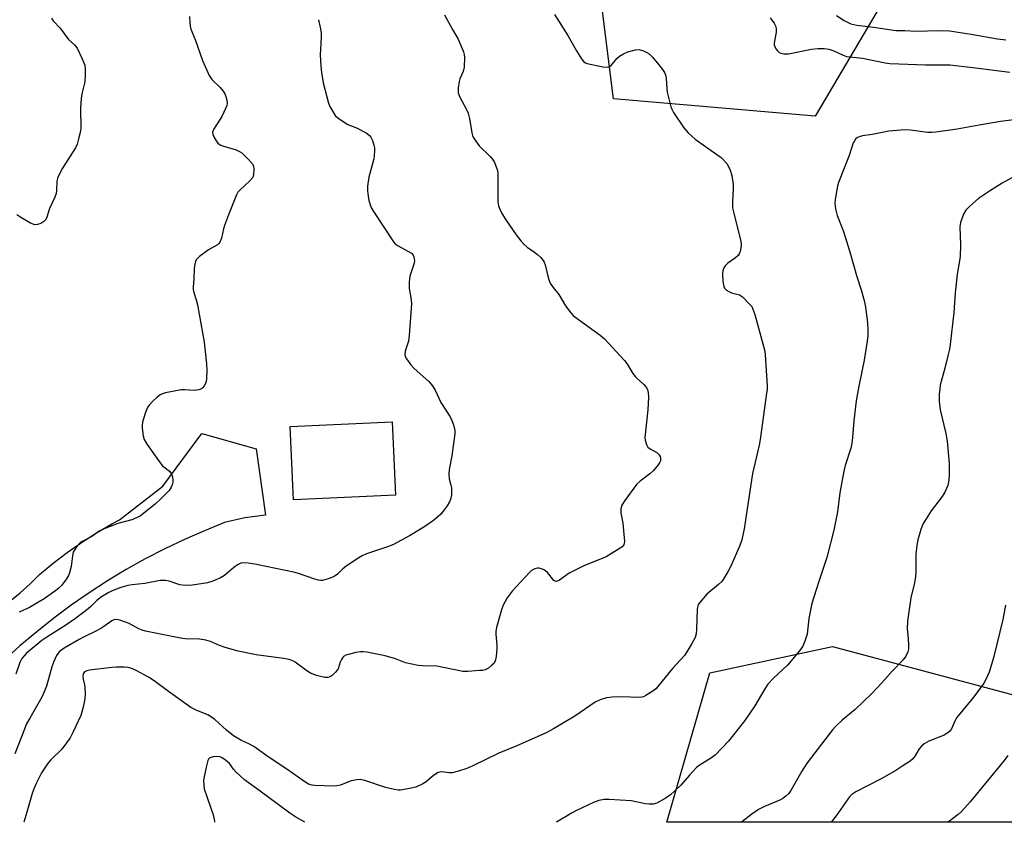
# Model space of a CAD drawing. Units: inches. Extents: x 1249766 to 1255766, y 533453 to 537454.
# Drawn here: x 1251825 to 1252126, y 533454 to 533699 of the extents above; entities that cross this region are included whole.
import ezdxf

# ---------------------------------------------------------------- set-up
doc = ezdxf.new("R2010")
doc.units = ezdxf.units.IN
doc.header["$MEASUREMENT"] = 0
for name, color, linetype in [('BLDG-Footprint', 5, 'Continuous'), ('NTRL-Trees', 3, 'Continuous'), ('TRANS-Driveway', 251, 'Continuous'), ('Undefined', 1, 'Continuous')]:
    doc.layers.add(name, color=color, linetype=linetype)

msp = doc.modelspace()

# ---------------------------------------------------------------- linework, layer by layer
at = {"layer": 'BLDG-Footprint', "elevation": 441.75}
msp.add_lwpolyline([(1251939.59, 533553.71), (1251908.43, 533552.29), (1251907.41, 533574.67), (1251938.57, 533576.09)], close=True, dxfattribs=at)
at = {"layer": 'NTRL-Trees'}
msp.add_lwpolyline([(1252146.9, 534091.77), (1252116.95, 534059.22), (1252088.29, 533986.29), (1252057.04, 533934.19), (1252050.53, 533895.12), (1252068.76, 533826.1), (1252098.54, 533721.52), (1252067.77, 533669.34), (1252006.22, 533674.69), (1251998.19, 533738.92), (1251983.21, 533786.74), (1251965.58, 533843.04), (1251961.97, 533909.45), (1251943.73, 533996.7), (1251955.25, 534046.59), (1251987.83, 534092.34), (1252012.76, 534103.5), (1252051.83, 534133.45), (1252088.29, 534197.26)], dxfattribs=at)
msp.add_lwpolyline([(1252153.4, 533486.03), (1252163.45, 533453.81), (1252022.49, 533453.82), (1252035.66, 533499.41), (1252073.12, 533507.44)], close=True, dxfattribs=at)
at = {"layer": 'TRANS-Driveway'}
msp.add_lwpolyline([(1251821.88, 533521.34), (1251825.03, 533523.86), (1251828.02, 533526.57), (1251830.85, 533529.45), (1251835.02, 533532.88), (1251839.33, 533536.15), (1251843.76, 533539.24), (1251848.31, 533542.16), (1251852.97, 533544.9), (1251855.35, 533546.18), (1251868.57, 533556.4), (1251880.46, 533572.46), (1251897.07, 533567.79), (1251899.91, 533547.62), (1251893.6, 533546.8), (1251887.42, 533545.36), (1251881.28, 533542.77), (1251875.15, 533540.19), (1251869.14, 533537.3), (1251863.22, 533534.22), (1251857.4, 533530.95), (1251851.69, 533527.51), (1251846.09, 533523.88), (1251840.61, 533520.07), (1251835.26, 533516.1), (1251830.03, 533511.95), (1251824.93, 533507.65), (1251819.98, 533503.18)], dxfattribs=at)
at = {"layer": 'Undefined'}
for points, elevation in [([(1251954.57, 533700.34), (1251957, 533695.84), (1251958.79, 533692.86), (1251960.4, 533689.03), (1251960.64, 533688.18), (1251960.73, 533687.31), (1251960.63, 533684.38), (1251960.31, 533683.07), (1251959.31, 533680.78), (1251959.06, 533679.95), (1251958.78, 533677.92), (1251958.81, 533676.5), (1251959.32, 533675.19), (1251961.25, 533671.62), (1251961.84, 533670.31), (1251962.23, 533668.69), (1251962.93, 533664.3), (1251963.16, 533663.51), (1251963.4, 533663), (1251964.15, 533661.78), (1251965.18, 533660.38), (1251968.5, 533657.11), (1251969.27, 533656.26), (1251969.86, 533655.27), (1251970.41, 533653.91), (1251970.76, 533652.8), (1251970.92, 533651.82), (1251970.94, 533643.36), (1251971.13, 533641.99), (1251971.46, 533640.95), (1251972.12, 533639.7), (1251973.31, 533637.74), (1251976.49, 533633.19), (1251977.9, 533631.36), (1251978.86, 533630.35), (1251979.88, 533629.43), (1251982.1, 533627.87), (1251982.98, 533627.17), (1251984.01, 533626.19), (1251984.74, 533625.34), (1251985.01, 533624.85), (1251985.3, 533624.04), (1251986.34, 533619.75), (1251986.86, 533618.44), (1251987.74, 533617.06), (1251989.51, 533614.94), (1251991.57, 533611.51), (1251993.14, 533609.34), (1251993.94, 533608.5), (1251995.48, 533607.26), (1252002.18, 533602.53), (1252003.52, 533601.43), (1252009.57, 533594.83), (1252010.27, 533593.87), (1252012.16, 533590.83), (1252012.84, 533589.87), (1252013.41, 533589.27), (1252015.48, 533587.48), (1252016.19, 533586.65), (1252016.58, 533585.89), (1252016.83, 533585.07), (1252016.94, 533583.61), (1252016.73, 533579.75), (1252015.84, 533572.17), (1252015.83, 533571.3), (1252015.93, 533570.48), (1252016.26, 533569.18), (1252016.73, 533568.29), (1252017.39, 533567.79), (1252019.42, 533566.72), (1252020.18, 533565.96), (1252020.45, 533565.51), (1252020.6, 533565.01), (1252020.55, 533564.21), (1252020.35, 533563.71), (1252019.91, 533562.99), (1252018.46, 533561.19), (1252017.34, 533560.24), (1252014.32, 533557.91), (1252013.25, 533556.91), (1252009.71, 533552.09), (1252008.78, 533550.59), (1252008.5, 533549.48), (1252008.47, 533548.3), (1252009.05, 533545.08), (1252009.53, 533539.56), (1252009.5, 533539.02), (1252009.35, 533538.54), (1252008.87, 533537.95), (1252007.48, 533536.98), (1252004.02, 533534.89), (1251997.15, 533532.08), (1251995.31, 533531.21), (1251992.71, 533529.85), (1251989.68, 533527.74), (1251988.79, 533527.33), (1251988.37, 533527.38), (1251987.97, 533527.64), (1251986.04, 533530.03), (1251985.44, 533530.57), (1251984.99, 533530.85), (1251984.27, 533531.19), (1251983.54, 533531.4), (1251983.02, 533531.4), (1251982.23, 533531.18), (1251981.22, 533530.64), (1251980.56, 533530.08), (1251975.25, 533524.36), (1251973.77, 533522.29), (1251972.47, 533520.07), (1251971.99, 533518.69), (1251970.51, 533513.28), (1251970.28, 533512.13), (1251970.24, 533511.29), (1251970.59, 533507.92), (1251970.61, 533506.76), (1251970.4, 533504.38), (1251970.09, 533502.98), (1251969.67, 533502.3), (1251969.09, 533501.74), (1251967.99, 533500.91), (1251967.03, 533500.4), (1251966.18, 533500.2), (1251965.3, 533500.1), (1251961.71, 533499.88), (1251960.22, 533499.88), (1251958.78, 533500.1), (1251952.28, 533501.49), (1251947.99, 533501.55), (1251946.57, 533501.67), (1251942.67, 533502.52), (1251939.66, 533503.74), (1251936.44, 533504.66), (1251930.86, 533505.71), (1251929.74, 533505.83), (1251928.94, 533505.83), (1251927.53, 533505.61), (1251925.29, 533505.06), (1251924.49, 533504.81), (1251923.79, 533504.42), (1251923.43, 533504.02), (1251923.13, 533503.53), (1251922.77, 533502.72), (1251922.11, 533500.7), (1251921.85, 533500.23), (1251921.34, 533499.59), (1251920.33, 533498.64), (1251919.65, 533498.21), (1251918.92, 533498.03), (1251918.07, 533498.06), (1251915.49, 533498.62), (1251913.67, 533499.31), (1251912.52, 533500), (1251908.98, 533502.65), (1251908.26, 533503.08), (1251907.19, 533503.48), (1251905.45, 533503.83), (1251897.08, 533504.95), (1251891.59, 533506.02), (1251887.62, 533507.15), (1251885.83, 533507.82), (1251883.08, 533509.01), (1251881.7, 533509.41), (1251879.72, 533509.67), (1251875.4, 533509.83), (1251873.98, 533509.97), (1251863.32, 533512.18), (1251862.24, 533512.48), (1251861.26, 533512.89), (1251858.26, 533514.45), (1251857.17, 533514.92), (1251855.48, 533515.53), (1251854.36, 533515.73), (1251853.6, 533515.63), (1251852.95, 533515.36), (1251850.55, 533513.57), (1251849.59, 533512.94), (1251848.08, 533512.12), (1251844.49, 533510.41), (1251843.02, 533509.63), (1251838.39, 533506.92), (1251836.95, 533505.85), (1251836.08, 533504.76), (1251835.24, 533502.89), (1251834.65, 533501.22), (1251833.01, 533495.37), (1251831.83, 533492.46), (1251830.84, 533490.55), (1251827.9, 533485.64), (1251826.97, 533483.82), (1251826.09, 533481.77), (1251823.41, 533474.69)], 438), ([(1251834.56, 533699.34), (1251835.09, 533698.51), (1251837.21, 533696.28), (1251839.75, 533692.83), (1251841.69, 533691.02), (1251842.39, 533690.12), (1251843.93, 533686.89), (1251844.7, 533684.96), (1251844.87, 533683.85), (1251844.87, 533681.87), (1251844.71, 533679.9), (1251843.83, 533676.19), (1251843.6, 533674.75), (1251843.41, 533671.82), (1251843.52, 533665.58), (1251843.35, 533664.43), (1251842.85, 533662.47), (1251842.35, 533660.81), (1251841.88, 533659.75), (1251837.97, 533653.48), (1251836.53, 533650.8), (1251836.19, 533649.54), (1251836.13, 533646.66), (1251836, 533645.81), (1251835.59, 533644.7), (1251834, 533641.15), (1251833.14, 533638.57), (1251832.79, 533637.81), (1251832.25, 533637.22), (1251831.29, 533636.66), (1251830.25, 533636.27), (1251829.47, 533636.25), (1251828.19, 533636.76), (1251825.15, 533638.47), (1251823.95, 533639.24)], 444), ([(1251876.71, 533699.79), (1251876.78, 533698.01), (1251876.89, 533696.83), (1251877.08, 533695.98), (1251878.43, 533692.76), (1251880.69, 533686.36), (1251882.7, 533681.81), (1251883.52, 533680.62), (1251886.08, 533678.15), (1251887.01, 533677.04), (1251887.57, 533676.03), (1251888.09, 533674.35), (1251888.21, 533673.23), (1251888.11, 533672.69), (1251887.83, 533671.88), (1251886.55, 533669.27), (1251884.03, 533665.27), (1251883.74, 533664.52), (1251883.8, 533663.78), (1251884.13, 533663.04), (1251884.88, 533661.82), (1251885.41, 533661.16), (1251886.04, 533660.64), (1251886.83, 533660.31), (1251890.95, 533659.07), (1251891.96, 533658.64), (1251892.65, 533658.18), (1251894.5, 533656.39), (1251895.84, 533654.92), (1251896.24, 533654.22), (1251896.41, 533653.18), (1251896.3, 533651.55), (1251896.16, 533651.03), (1251895.92, 533650.55), (1251895.17, 533649.67), (1251892.08, 533646.83), (1251891.51, 533646.15), (1251891.08, 533645.39), (1251888.59, 533639.3), (1251887.4, 533636.02), (1251887.07, 533634.94), (1251886.46, 533632.17), (1251885.97, 533630.91), (1251885.67, 533630.49), (1251885.25, 533630.14), (1251882.47, 533628.6), (1251879.72, 533626.53), (1251879.11, 533625.96), (1251878.78, 533625.53), (1251878.55, 533625.05), (1251878.32, 533624.25), (1251878.11, 533622.85), (1251878.08, 533619.61), (1251877.86, 533617.32), (1251877.85, 533616.47), (1251878.03, 533615.52), (1251878.79, 533613.27), (1251879.15, 533611.82), (1251881.2, 533600.34), (1251881.87, 533593.78), (1251882, 533591.75), (1251881.94, 533589.18), (1251881.77, 533588.33), (1251881.58, 533587.82), (1251881.19, 533587.1), (1251880.71, 533586.47), (1251880.33, 533586.14), (1251879.59, 533585.84), (1251878.18, 533585.67), (1251875.3, 533585.87), (1251874.16, 533585.8), (1251869.33, 533584.88), (1251868.5, 533584.65), (1251867.74, 533584.3), (1251866.83, 533583.57), (1251865.53, 533582.35), (1251864.49, 533581.29), (1251863.96, 533580.6), (1251863.35, 533579.26), (1251862.44, 533576.42), (1251862.24, 533575.26), (1251862.27, 533574.1), (1251862.53, 533571.78), (1251862.85, 533570.68), (1251863.77, 533569.17), (1251867.71, 533563.54), (1251868.51, 533562.66), (1251870.59, 533560.97), (1251871.13, 533560.33), (1251871.41, 533559.6), (1251871.57, 533558.51), (1251871.59, 533557.69), (1251871.46, 533556.87), (1251871.12, 533556.08), (1251870.48, 533555.1), (1251868.19, 533552.75), (1251866.19, 533550.95), (1251861.74, 533547.41), (1251860.7, 533546.85), (1251859.07, 533546.18), (1251854.86, 533545), (1251850.12, 533543.17), (1251849.09, 533542.64), (1251846.87, 533541.08), (1251843.96, 533539.53), (1251843.28, 533539.1), (1251842.71, 533538.53), (1251842.21, 533537.88), (1251841.22, 533536.23), (1251840.93, 533535.14), (1251840.53, 533531.95), (1251840.06, 533529.98), (1251839.71, 533529.17), (1251839.11, 533528.14), (1251837.74, 533526.21), (1251836.77, 533525.25), (1251835.89, 533524.53), (1251832.29, 533522), (1251827.89, 533519.37), (1251824.73, 533517.97)], 442), ([(1251988.2, 533700.38), (1251992.31, 533693.97), (1251994.93, 533689.29), (1251996.47, 533686.84), (1251997.18, 533686), (1251997.62, 533685.7), (1251998.13, 533685.49), (1252002.98, 533684.47), (1252004.36, 533684.33), (1252004.86, 533684.43), (1252005.47, 533684.84), (1252007.26, 533686.98), (1252008.05, 533687.74), (1252009.26, 533688.46), (1252010.61, 533689), (1252012.93, 533689.6), (1252014.08, 533689.7), (1252015.4, 533689.33), (1252016.41, 533688.86), (1252017.12, 533688.42), (1252018.13, 533687.45), (1252020.11, 533685.06), (1252021.2, 533683.68), (1252021.79, 533682.72), (1252022.17, 533681.7), (1252022.35, 533680.9), (1252022.49, 533677.85), (1252022.65, 533676.73), (1252023.74, 533672.28), (1252024.04, 533671.52), (1252024.59, 533670.53), (1252027.74, 533665.83), (1252029.04, 533664.26), (1252031.15, 533662.34), (1252037.82, 533657.72), (1252039.07, 533656.74), (1252040.8, 533654.94), (1252041.39, 533653.98), (1252041.87, 533652.93), (1252042.34, 533651.29), (1252042.79, 533648.49), (1252042.8, 533647.38), (1252042.54, 533643.13), (1252042.6, 533641.43), (1252042.96, 533639.76), (1252045.03, 533631.5), (1252045.2, 533630.62), (1252045.25, 533629.76), (1252044.93, 533628.1), (1252044.63, 533627.33), (1252044.32, 533626.89), (1252043.49, 533626.17), (1252041.16, 533624.54), (1252040.36, 533623.74), (1252039.79, 533622.93), (1252039.58, 533622.19), (1252039.53, 533621.35), (1252039.64, 533619.03), (1252039.77, 533617.9), (1252039.91, 533617.38), (1252040.16, 533616.91), (1252040.74, 533616.31), (1252041.45, 533615.82), (1252042.23, 533615.46), (1252044.7, 533614.83), (1252045.64, 533614.24), (1252047.89, 533611.92), (1252048.43, 533611.23), (1252048.82, 533610.47), (1252049.36, 533608.79), (1252052.41, 533597.66), (1252052.54, 533596.55), (1252053.12, 533587.03), (1252053.12, 533585.92), (1252053, 533584.78), (1252051.06, 533570.65), (1252050.7, 533568.9), (1252048.67, 533560.34), (1252046.18, 533543.36), (1252045.44, 533540), (1252044.83, 533538.33), (1252042.1, 533531.99), (1252041.24, 533530.44), (1252039.69, 533527.93), (1252039.16, 533527.22), (1252038.34, 533526.39), (1252034.76, 533523.42), (1252032.95, 533521.45), (1252032.1, 533520.28), (1252031.84, 533519.53), (1252031.74, 533518.75), (1252031.58, 533512.78), (1252031.47, 533511.3), (1252031.15, 533510.19), (1252030.17, 533508.38), (1252028.66, 533505.84), (1252027.86, 533504.68), (1252024.22, 533500.79), (1252019.73, 533495.23), (1252019.14, 533494.57), (1252018.49, 533494.01), (1252016.14, 533492.49), (1252015.4, 533492.14), (1252014.86, 533492), (1252013.71, 533491.94), (1252008.98, 533492.12), (1252005.79, 533492.04), (1252004.07, 533491.82), (1252002.12, 533491.23), (1252000.64, 533490.44), (1251994.42, 533486.25), (1251987.92, 533482.34), (1251985.65, 533481.17), (1251976.72, 533477.16), (1251971.21, 533474.93), (1251963.29, 533471.01), (1251961.47, 533470.19), (1251958.92, 533469.41), (1251956.92, 533468.94), (1251956.06, 533468.9), (1251953.77, 533469.2), (1251953.22, 533469.14), (1251952.7, 533468.96), (1251951.22, 533468.08), (1251948.95, 533466.17), (1251947.99, 533465.5), (1251945.8, 533464.57), (1251943.88, 533464.08), (1251941.2, 533463.64), (1251940.4, 533463.63), (1251939.3, 533463.79), (1251936.62, 533464.44), (1251930.28, 533466.55), (1251928.88, 533466.85), (1251927.78, 533466.77), (1251926.13, 533466.42), (1251922.82, 533465.18), (1251921.69, 533464.91), (1251920.55, 533464.88), (1251914.98, 533465.07), (1251914.13, 533465.18), (1251913.1, 533465.47), (1251911.59, 533466.33), (1251906.47, 533470.01), (1251900.78, 533473.75), (1251896.32, 533476.91), (1251895.03, 533477.62), (1251892.34, 533478.87), (1251890.2, 533480.18), (1251888, 533481.95), (1251884.48, 533485.15), (1251883.43, 533485.95), (1251882.29, 533486.61), (1251878.96, 533487.93), (1251877.11, 533488.89), (1251870.27, 533493.72), (1251865.95, 533497.04), (1251864.23, 533498.1), (1251860.47, 533500.17), (1251859.13, 533500.75), (1251858.02, 533501.06), (1251856.83, 533501.16), (1251854.44, 533501.18), (1251852.95, 533501.07), (1251846.12, 533500.25), (1251845.31, 533500.09), (1251844.65, 533499.73), (1251844.26, 533499.11), (1251844.16, 533498.34), (1251844.22, 533497.52), (1251844.59, 533495.82), (1251844.7, 533494.95), (1251844.8, 533492.92), (1251844.75, 533491.48), (1251844.21, 533488.91), (1251843.48, 533486.4), (1251841.22, 533481.4), (1251840.23, 533479.64), (1251837.68, 533476.11), (1251834.28, 533472.8), (1251833.33, 533471.67), (1251831.51, 533468.94), (1251829.98, 533465.86), (1251829.15, 533464.04), (1251828.69, 533462.64), (1251827.07, 533456.88), (1251826.14, 533453.84)], 436), ([(1252074.29, 533700.1), (1252076.71, 533698.61), (1252078.73, 533697.58), (1252080.52, 533697.15), (1252085.67, 533696.56), (1252092.46, 533695.53), (1252095.23, 533695.5), (1252098.58, 533695.31), (1252105.7, 533695.55), (1252108.86, 533695.43), (1252115.49, 533694.44), (1252123.52, 533693.01), (1252126.03, 533692.72)], 432), ([(1252132.2, 533652.89), (1252124.95, 533648.91), (1252121.02, 533646.53), (1252117.69, 533644.23), (1252115.05, 533641.93), (1252113.83, 533640.71), (1252113.12, 533639.46), (1252112.23, 533636.97), (1252112.04, 533635.56), (1252112.25, 533630.08), (1252112.11, 533626.61), (1252111.92, 533625.17), (1252111.18, 533621.16), (1252110.94, 533619.18), (1252110.55, 533615.49), (1252110.15, 533609.41), (1252109.1, 533599.72), (1252108.88, 533598.28), (1252108.49, 533596.6), (1252107.44, 533592.42), (1252106.04, 533587.31), (1252105.86, 533586.16), (1252105.7, 533584.41), (1252105.74, 533582.33), (1252106.02, 533579.73), (1252107.74, 533572.55), (1252108.09, 533570.18), (1252108.78, 533563.32), (1252108.76, 533560.22), (1252108.64, 533558.27), (1252108.29, 533556.65), (1252107.39, 533554.55), (1252106.56, 533553.31), (1252103.21, 533548.86), (1252100.73, 533544.84), (1252100.08, 533543.19), (1252099.13, 533540.08), (1252098.83, 533538.34), (1252098.56, 533535.7), (1252098.57, 533530.27), (1252098.48, 533528.83), (1252098.12, 533526.9), (1252096.99, 533522.31), (1252096.06, 533515.16), (1252095.95, 533512.83), (1252096.27, 533509.9), (1252096.34, 533507.82), (1252096.29, 533506.65), (1252096.11, 533505.82), (1252095.48, 533504.56), (1252094.67, 533503.4), (1252091.32, 533499.92), (1252088.17, 533496.34), (1252085.17, 533493.09), (1252080.05, 533488.25), (1252076.08, 533484.97), (1252074.15, 533483.11), (1252073.14, 533482.03), (1252065.37, 533471.92), (1252063.79, 533469.4), (1252060.41, 533463.55), (1252059.74, 533462.63), (1252058.89, 533461.8), (1252057.98, 533461.06), (1252057.27, 533460.63), (1252052.29, 533458.67), (1252050.54, 533457.74), (1252048.43, 533456.28), (1252045.3, 533453.82)], 432), ([(1252125.99, 533520.11), (1252125.11, 533515.77), (1252122.42, 533504.44), (1252121.72, 533501.97), (1252120.92, 533499.64), (1252120.11, 533497.8), (1252119.3, 533496.25), (1252116.31, 533492.13), (1252111.02, 533485.69), (1252110.44, 533484.69), (1252109.45, 533482.37), (1252108.87, 533481.57), (1252108.08, 533480.91), (1252107.18, 533480.39), (1252102.56, 533478.54), (1252101.8, 533478.18), (1252101.12, 533477.73), (1252100.31, 533477.02), (1252099.58, 533476.22), (1252098.25, 533473.96), (1252097.65, 533473.18), (1252096.79, 533472.46), (1252094.64, 533471.03), (1252092.45, 533469.66), (1252087.96, 533467.04), (1252080.25, 533463.06), (1252079.05, 533462.29), (1252078.32, 533461.6), (1252077.78, 533460.91), (1252074.28, 533455.78), (1252072.66, 533453.81)], 430), ([(1252126.68, 533474.23), (1252125.57, 533472.63), (1252115.21, 533460.1), (1252112.51, 533457.14), (1252111.46, 533456.15), (1252108.45, 533453.81)], 428)]:
    msp.add_lwpolyline(points, dxfattribs=dict(at, elevation=elevation))
for points in [[(1251916.16, 533698.84, 440), (1251916.72, 533696.04, 440), (1251916.91, 533694.62, 440), (1251916.92, 533693.44, 440), (1251916.66, 533688.08, 440), (1251916.83, 533684.62, 440), (1251917, 533682.69, 440), (1251917.5, 533679.58, 440), (1251919.14, 533673.37, 440), (1251919.58, 533672.3, 440), (1251920.57, 533670.56, 440), (1251921.23, 533669.63, 440), (1251922.03, 533668.86, 440), (1251923.65, 533667.71, 440), (1251925.09, 533666.83, 440), (1251927.73, 533665.82, 440), (1251930.66, 533664.3, 440), (1251931.62, 533663.63, 440), (1251932.13, 533662.98, 440), (1251932.6, 533661.95, 440), (1251933.05, 533660.57, 440), (1251933.2, 533659.72, 440), (1251933.23, 533658.83, 440), (1251933.15, 533657.34, 440), (1251933, 533656.33, 440), (1251931.48, 533650.77, 440), (1251931.06, 533648.02, 440), (1251931.06, 533646.64, 440), (1251931.24, 533644.99, 440), (1251931.51, 533643.63, 440), (1251931.98, 533642.03, 440), (1251932.31, 533641.26, 440), (1251932.9, 533640.25, 440), (1251939, 533631.01, 440), (1251939.58, 533630.45, 440), (1251940.43, 533629.85, 440), (1251944.48, 533627.54, 440), (1251945.06, 533626.97, 440), (1251945.27, 533626.49, 440), (1251945.41, 533625.37, 440), (1251945.33, 533624.49, 440), (1251944.05, 533620.49, 440), (1251943.87, 533619.63, 440), (1251943.79, 533618.76, 440), (1251943.82, 533616.73, 440), (1251944.39, 533613.27, 440), (1251944.49, 533612.11, 440), (1251943.83, 533602.47, 440), (1251943.56, 533600.73, 440), (1251942.56, 533597.61, 440), (1251942.46, 533596.57, 440), (1251942.58, 533596.04, 440), (1251942.95, 533595.3, 440), (1251944.3, 533593.44, 440), (1251945.35, 533592.38, 440), (1251949.78, 533588.38, 440), (1251950.95, 533587.09, 440), (1251951.73, 533585.7, 440), (1251953.5, 533581.99, 440), (1251956.35, 533577.58, 440), (1251956.83, 533576.52, 440), (1251957.3, 533575.14, 440), (1251957.73, 533573.47, 440), (1251957.75, 533572.36, 440), (1251957.2, 533568.69, 440), (1251956.85, 533565.73, 440), (1251956.06, 533561.54, 440), (1251955.91, 533560.09, 440), (1251955.98, 533558.67, 440), (1251956.55, 533556.74, 440), (1251956.69, 533555.88, 440), (1251956.69, 533553.81, 440), (1251956.47, 533552.37, 440), (1251956.13, 533551.61, 440), (1251955.38, 533550.41, 440), (1251954.24, 533548.77, 440), (1251953.5, 533547.9, 440), (1251951.22, 533545.96, 440), (1251948.28, 533543.95, 440), (1251943.87, 533541.23, 440), (1251939.03, 533538.62, 440), (1251937.14, 533537.88, 440), (1251930.8, 533535.76, 440), (1251929.47, 533535.19, 440), (1251927.94, 533534.26, 440), (1251924.46, 533531.95, 440), (1251923.55, 533531.2, 440), (1251921.87, 533529.6, 440), (1251921.19, 533529.08, 440), (1251920.15, 533528.55, 440), (1251918.76, 533528.03, 440), (1251917.35, 533527.66, 440), (1251916.81, 533527.63, 440), (1251916.04, 533527.73, 440), (1251914.72, 533528.1, 440), (1251910.35, 533529.69, 440), (1251908.95, 533530.08, 440), (1251897.17, 533532.54, 440), (1251894.64, 533532.94, 440), (1251893.25, 533533.03, 440), (1251892.43, 533532.88, 440), (1251891.42, 533532.4, 440), (1251890.29, 533531.57, 440), (1251887.41, 533529.2, 440), (1251886.22, 533528.39, 440), (1251883.86, 533527.39, 440), (1251882.21, 533526.91, 440), (1251877.63, 533526.22, 440), (1251875.45, 533526.12, 440), (1251873.74, 533526.33, 440), (1251870.45, 533527.39, 440), (1251869.35, 533527.61, 440), (1251868.52, 533527.67, 440), (1251867.72, 533527.59, 440), (1251863.08, 533526.73, 440), (1251859.23, 533526.29, 440), (1251857.89, 533526.07, 440), (1251855.72, 533525.44, 440), (1251853.04, 533524.49, 440), (1251852.04, 533523.98, 440), (1251849.87, 533522.64, 440), (1251848.38, 533521.54, 440), (1251846.62, 533519.71, 440), (1251845.81, 533518.97, 440), (1251841.86, 533516.07, 440), (1251838.92, 533514.03, 440), (1251833.16, 533510.35, 440), (1251831.61, 533509.27, 440), (1251826.8, 533505.29, 440), (1251826.17, 533504.66, 440), (1251825.53, 533503.8, 440), (1251824.91, 533502.58, 440), (1251823.65, 533499.03, 440)], [(1252054.03, 533699.38, 434), (1252054.62, 533698.73, 434), (1252055.27, 533697.75, 434), (1252055.68, 533696.97, 434), (1252055.95, 533696.17, 434), (1252055.94, 533695.05, 434), (1252055.34, 533691.7, 434), (1252055.34, 533691.17, 434), (1252055.45, 533690.67, 434), (1252055.81, 533689.98, 434), (1252056.29, 533689.35, 434), (1252056.85, 533688.82, 434), (1252057.29, 533688.58, 434), (1252058.29, 533688.38, 434), (1252059.65, 533688.39, 434), (1252066.68, 533689.89, 434), (1252068.65, 533690.05, 434), (1252070.6, 533690.05, 434), (1252071.95, 533689.8, 434), (1252073.53, 533689.33, 434), (1252076.37, 533687.98, 434), (1252077.4, 533687.64, 434), (1252082.32, 533687.11, 434), (1252089.16, 533685.65, 434), (1252090.6, 533685.44, 434), (1252101.49, 533685.02, 434), (1252108.96, 533685.01, 434), (1252116.02, 533684.28, 434), (1252127.31, 533682.86, 434)], [(1252133.28, 533668.9, 434), (1252124.47, 533667.74, 434), (1252117.9, 533666.65, 434), (1252111.16, 533665.37, 434), (1252104.65, 533664.48, 434), (1252103.46, 533664.38, 434), (1252102.08, 533664.42, 434), (1252096.98, 533665.09, 434), (1252095.5, 533665.19, 434), (1252094.05, 533665.16, 434), (1252090.33, 533664.79, 434), (1252085.18, 533663.84, 434), (1252082.32, 533663.4, 434), (1252081.22, 533663.11, 434), (1252080.75, 533662.85, 434), (1252080.17, 533662.33, 434), (1252079.69, 533661.69, 434), (1252079.44, 533661.21, 434), (1252078.16, 533657.34, 434), (1252074.97, 533649.15, 434), (1252074.63, 533648.03, 434), (1252074.39, 533646.86, 434), (1252073.92, 533643.91, 434), (1252073.84, 533642.72, 434), (1252074.05, 533641.05, 434), (1252074.51, 533639.11, 434), (1252076.42, 533634.21, 434), (1252076.98, 533632.55, 434), (1252078.63, 533627.25, 434), (1252080.44, 533620.79, 434), (1252081.86, 533616.39, 434), (1252082.77, 533613.12, 434), (1252083.15, 533611.12, 434), (1252083.76, 533606.44, 434), (1252083.92, 533604.12, 434), (1252083.9, 533602.44, 434), (1252083.69, 533600.7, 434), (1252082.76, 533594.89, 434), (1252081.17, 533586.95, 434), (1252080.36, 533582.43, 434), (1252079.59, 533576.36, 434), (1252079.25, 533571.24, 434), (1252079.05, 533569.57, 434), (1252078.68, 533567.99, 434), (1252077.02, 533562.71, 434), (1252076.6, 533561.02, 434), (1252075.38, 533554.44, 434), (1252074.61, 533548.59, 434), (1252073.53, 533542.98, 434), (1252071.42, 533534.68, 434), (1252068.8, 533527.03, 434), (1252066.82, 533520.56, 434), (1252065.91, 533516.04, 434), (1252065.33, 533511.23, 434), (1252064.69, 533509.1, 434), (1252064.04, 533507.57, 434), (1252063.01, 533506.14, 434), (1252059.36, 533501.81, 434), (1252055.11, 533497.79, 434), (1252053.37, 533495.93, 434), (1252052.4, 533494.51, 434), (1252049.4, 533489.41, 434), (1252046.33, 533484.84, 434), (1252041.35, 533478.54, 434), (1252037.23, 533474.34, 434), (1252035.85, 533473.28, 434), (1252032.73, 533471.35, 434), (1252031.61, 533470.5, 434), (1252029.4, 533468.24, 434), (1252026.75, 533465.19, 434), (1252024.95, 533463.37, 434), (1252023.67, 533462.23, 434), (1252022.05, 533461.03, 434), (1252019.43, 533459.69, 434), (1252018.31, 533459.39, 434), (1252017.14, 533459.33, 434), (1252015.98, 533459.49, 434), (1252011.61, 533460.32, 434), (1252004.85, 533460.81, 434), (1252003.4, 533460.79, 434), (1252001.77, 533460.46, 434), (1252000.16, 533459.84, 434), (1251994.87, 533457.37, 434), (1251993.57, 533456.66, 434), (1251988.82, 533453.82, 434)], [(1251911.98, 533453.83, 434), (1251909.16, 533455.35, 434), (1251907.32, 533456.56, 434), (1251898.28, 533463.31, 434), (1251893.46, 533466.79, 434), (1251890.95, 533469.15, 434), (1251890.19, 533470.01, 434), (1251888.94, 533471.71, 434), (1251887.67, 533472.82, 434), (1251886.72, 533473.44, 434), (1251885.95, 533473.77, 434), (1251885.1, 533473.86, 434), (1251883.93, 533473.76, 434), (1251882.9, 533473.44, 434), (1251882.53, 533473.11, 434), (1251882.3, 533472.64, 434), (1251881.79, 533470.66, 434), (1251881.18, 533467.72, 434), (1251881.02, 533466.58, 434), (1251881.05, 533465.15, 434), (1251881.24, 533464.03, 434), (1251883.91, 533456.11, 434), (1251884.33, 533454.16, 434), (1251884.33, 533453.83, 434)]]:
    msp.add_polyline3d(points, dxfattribs=at)

doc.saveas('drawing.dxf')
